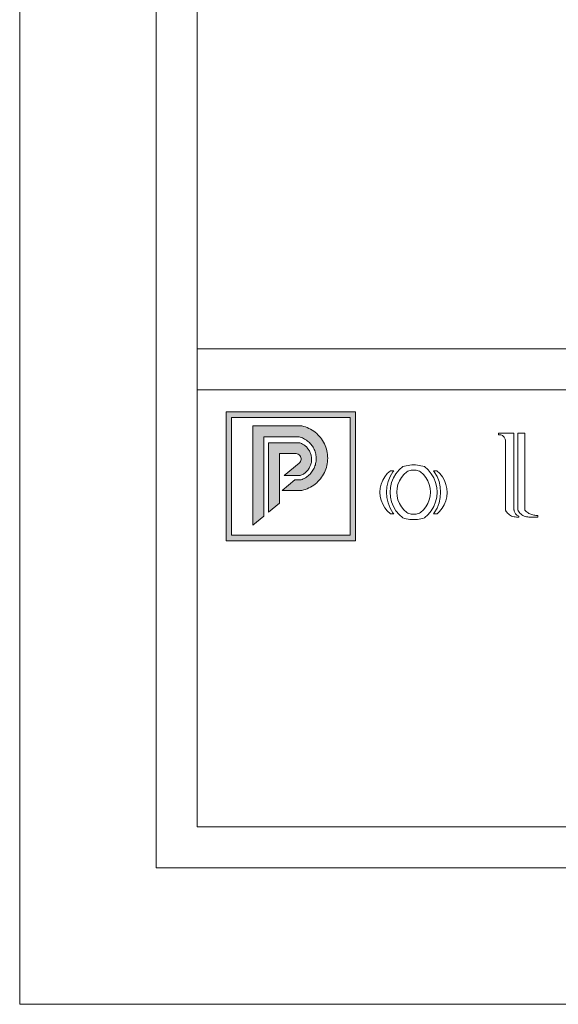
# Model space of a CAD drawing. Units: millimetres. Extents: x 0 to 594, y 0 to 420.
# Drawn here: x 0 to 79, y 0 to 144 of the extents above; entities that cross this region are included whole.
import ezdxf

# ---------------------------------------------------------------- set-up
doc = ezdxf.new("R2010")
doc.units = ezdxf.units.MM

msp = doc.modelspace()

# ---------------------------------------------------------------- hatches: boundary and pattern name
at = {"lineweight": 0}
h = msp.add_hatch(color=162, dxfattribs=at)
h.dxf.hatch_style = 1
h.paths.add_polyline_path([(49.21, 86.75), (30.24, 86.75), (30.24, 67.88), (49.21, 67.88)])
h.paths.add_polyline_path([(31.04, 85.95), (31.04, 68.68), (48.41, 68.68), (48.41, 85.95)], flags=16)
h.paths.add_polyline_path([(40.93, 79.24), (41.04, 79.35), (41.12, 79.48), (41.18, 79.63), (41.21, 79.78), (41.21, 79.93), (41.18, 80.08), (41.12, 80.23), (41.04, 80.35), (40.93, 80.46), (40.8, 80.55), (40.66, 80.61), (40.51, 80.64), (38.06, 80.64), (38.06, 77.42), (38.73, 77.42)], flags=0)
h = msp.add_hatch(color=162, dxfattribs=at)
h.dxf.hatch_style = 1
h.paths.add_polyline_path([(43.07, 83.92), (42.84, 84.07), (42.61, 84.21), (42.37, 84.34), (42.12, 84.45), (41.86, 84.54), (41.61, 84.62), (41.34, 84.69), (34.16, 84.69), (34.16, 70.15), (35.76, 71.48), (35.76, 83.09), (40.92, 83.09), (41.09, 83.05), (41.25, 82.99), (41.42, 82.93), (41.58, 82.85), (41.74, 82.77), (41.89, 82.68), (42.03, 82.59), (42.18, 82.48), (42.31, 82.37), (42.44, 82.25), (42.56, 82.12), (42.68, 81.99), (42.79, 81.85), (42.89, 81.71), (42.98, 81.56), (43.07, 81.4), (43.14, 81.25), (43.21, 81.08), (43.27, 80.92), (43.32, 80.75), (43.36, 80.58), (43.39, 80.4), (43.41, 80.23), (43.43, 80.05), (43.43, 79.88), (43.42, 79.7), (43.41, 79.52), (43.38, 79.35), (43.35, 79.18), (43.31, 79.01), (43.25, 78.84), (43.19, 78.67), (43.12, 78.51), (43.04, 78.35), (42.96, 78.2), (42.86, 78.05), (42.76, 77.91), (42.65, 77.77), (42.53, 77.64), (42.4, 77.52), (42.27, 77.4), (42.13, 77.29), (41.99, 77.19), (41.84, 77.09), (41.69, 77.01), (41.53, 76.93), (41.37, 76.86), (41.21, 76.8), (40.32, 76.8), (38.46, 75.25), (41.34, 75.25), (41.61, 75.32), (41.86, 75.4), (42.12, 75.5), (42.37, 75.61), (42.61, 75.73), (42.84, 75.87), (43.07, 76.02), (43.29, 76.18), (43.5, 76.36), (43.69, 76.55), (43.88, 76.74), (44.06, 76.95), (44.22, 77.17), (44.37, 77.39), (44.51, 77.63), (44.64, 77.87), (44.75, 78.12), (44.84, 78.37), (44.93, 78.63), (45, 78.89), (45.05, 79.16), (45.09, 79.43), (45.11, 79.7), (45.12, 79.97), (45.11, 80.24), (45.09, 80.52), (45.05, 80.78), (45, 81.05), (44.93, 81.31), (44.84, 81.57), (44.75, 81.83), (44.64, 82.08), (44.51, 82.32), (44.37, 82.55), (44.22, 82.78), (44.06, 82.99), (43.88, 83.2), (43.69, 83.4), (43.5, 83.59), (43.29, 83.76)])
h = msp.add_hatch(color=41, dxfattribs=at)
h.dxf.hatch_style = 1
h.paths.add_polyline_path([(42.04, 81.56), (41.95, 81.66), (41.85, 81.75), (41.75, 81.83), (41.64, 81.91), (41.53, 81.98), (41.41, 82.04), (41.29, 82.1), (41.17, 82.15), (41.04, 82.2), (40.92, 82.24), (36.46, 82.24), (36.46, 72.06), (38.06, 73.39), (38.06, 80.64), (40.51, 80.64), (40.66, 80.61), (40.8, 80.55), (40.93, 80.46), (41.04, 80.35), (41.12, 80.23), (41.18, 80.08), (41.21, 79.93), (41.21, 79.78), (41.18, 79.63), (41.12, 79.48), (41.04, 79.35), (40.93, 79.24), (38.73, 77.42), (41.07, 77.42), (41.2, 77.47), (41.32, 77.52), (41.44, 77.58), (41.55, 77.65), (41.66, 77.72), (41.77, 77.8), (41.87, 77.88), (41.97, 77.97), (42.07, 78.07), (42.16, 78.17), (42.24, 78.27), (42.32, 78.38), (42.39, 78.49), (42.45, 78.61), (42.51, 78.73), (42.57, 78.85), (42.61, 78.97), (42.66, 79.1), (42.69, 79.23), (42.72, 79.36), (42.74, 79.49), (42.75, 79.62), (42.75, 79.75), (42.75, 79.89), (42.75, 80.02), (42.73, 80.15), (42.71, 80.28), (42.68, 80.41), (42.65, 80.54), (42.6, 80.67), (42.56, 80.79), (42.5, 80.91), (42.44, 81.03), (42.37, 81.15), (42.3, 81.26), (42.22, 81.36), (42.13, 81.47)])

# ---------------------------------------------------------------- linework, layer by layer
at = {"color": 162, "lineweight": 0}
for p, q in [((49.21, 86.75), (30.24, 86.75)), ((30.24, 86.75), (30.24, 67.88)), ((49.21, 67.88), (49.21, 86.75)), ((31.04, 68.68), (31.04, 85.95)), ((31.04, 85.95), (48.41, 85.95)), ((48.41, 85.95), (48.41, 68.68)), ((34.16, 84.69), (41.34, 84.69)), ((34.16, 84.69), (34.16, 70.15)), ((41.34, 84.69), (41.61, 84.62)), ((41.61, 84.62), (41.86, 84.54)), ((41.86, 84.54), (42.12, 84.45)), ((42.12, 84.45), (42.37, 84.34)), ((42.37, 84.34), (42.61, 84.21)), ((42.61, 84.21), (42.84, 84.07)), ((42.84, 84.07), (43.07, 83.92)), ((43.07, 83.92), (43.29, 83.76)), ((43.29, 83.76), (43.5, 83.59)), ((70.14, 83.64), (70.14, 83.41)), ((72.4, 83.64), (70.14, 83.64)), ((72.4, 72.51), (72.4, 83.64)), ((72.96, 83.64), (73.97, 83.64)), ((72.96, 72.51), (72.96, 83.64)), ((73.97, 83.64), (73.97, 72.53)), ((35.76, 71.48), (35.76, 83.09)), ((35.76, 83.09), (40.92, 83.09)), ((40.92, 83.09), (41.09, 83.05)), ((41.09, 83.05), (41.25, 82.99)), ((41.25, 82.99), (41.42, 82.93)), ((41.42, 82.93), (41.58, 82.85)), ((41.58, 82.85), (41.74, 82.77)), ((41.74, 82.77), (41.89, 82.68)), ((41.89, 82.68), (42.03, 82.59)), ((42.03, 82.59), (42.18, 82.48)), ((42.18, 82.48), (42.31, 82.37)), ((42.31, 82.37), (42.44, 82.25)), ((42.44, 82.25), (42.56, 82.12)), ((43.5, 83.59), (43.69, 83.4)), ((43.69, 83.4), (43.88, 83.2)), ((43.88, 83.2), (44.06, 82.99)), ((44.06, 82.99), (44.22, 82.78)), ((44.22, 82.78), (44.37, 82.55)), ((44.37, 82.55), (44.51, 82.32)), ((44.51, 82.32), (44.64, 82.08)), ((70.14, 83.41), (70.26, 83.41)), ((70.26, 83.41), (70.38, 83.4)), ((70.38, 83.4), (70.49, 83.37)), ((70.49, 83.37), (70.6, 83.33)), ((70.6, 83.33), (70.7, 83.27)), ((70.7, 83.27), (70.8, 83.21)), ((70.8, 83.21), (70.88, 83.13)), ((70.88, 83.13), (70.96, 83.04)), ((70.96, 83.04), (71.02, 82.95)), ((71.02, 82.95), (71.08, 82.85)), ((71.08, 82.85), (71.12, 82.74)), ((71.12, 82.74), (71.15, 82.62)), ((71.15, 82.62), (71.15, 72.56)), ((42.56, 82.12), (42.68, 81.99)), ((42.68, 81.99), (42.79, 81.85)), ((42.79, 81.85), (42.89, 81.71)), ((42.89, 81.71), (42.98, 81.56)), ((42.98, 81.56), (43.07, 81.4)), ((43.07, 81.4), (43.14, 81.25)), ((43.14, 81.25), (43.21, 81.08)), ((43.21, 81.08), (43.27, 80.92)), ((43.27, 80.92), (43.32, 80.75)), ((43.32, 80.75), (43.36, 80.58)), ((44.64, 82.08), (44.75, 81.83)), ((44.75, 81.83), (44.84, 81.57)), ((44.84, 81.57), (44.93, 81.31)), ((44.93, 81.31), (45, 81.05)), ((45, 81.05), (45.05, 80.78)), ((45.05, 80.78), (45.09, 80.52)), ((43.38, 79.35), (43.35, 79.18)), ((43.36, 80.58), (43.39, 80.4)), ((43.41, 79.52), (43.38, 79.35)), ((43.39, 80.4), (43.41, 80.23)), ((43.41, 80.23), (43.43, 80.05)), ((43.42, 79.7), (43.41, 79.52)), ((43.43, 79.88), (43.42, 79.7)), ((43.43, 80.05), (43.43, 79.88)), ((45.09, 79.43), (45.05, 79.16)), ((45.09, 80.52), (45.11, 80.24)), ((45.11, 79.7), (45.09, 79.43)), ((45.11, 80.24), (45.12, 79.97)), ((45.12, 79.97), (45.11, 79.7)), ((42.76, 77.91), (42.65, 77.77)), ((42.86, 78.05), (42.76, 77.91)), ((42.96, 78.2), (42.86, 78.05)), ((43.04, 78.35), (42.96, 78.2)), ((43.12, 78.51), (43.04, 78.35)), ((43.19, 78.67), (43.12, 78.51)), ((43.25, 78.84), (43.19, 78.67)), ((43.31, 79.01), (43.25, 78.84)), ((43.35, 79.18), (43.31, 79.01)), ((44.64, 77.87), (44.51, 77.63)), ((44.75, 78.12), (44.64, 77.87)), ((44.84, 78.37), (44.75, 78.12)), ((44.93, 78.63), (44.84, 78.37)), ((45, 78.89), (44.93, 78.63)), ((45.05, 79.16), (45, 78.89)), ((54.3, 78.14), (53.85, 77.73)), ((54.68, 77.99), (54.28, 77.3)), ((54.8, 78.14), (54.3, 78.14)), ((54.8, 78.14), (54.68, 77.99)), ((55.57, 78.25), (55.12, 77.69)), ((56.1, 78.73), (55.57, 78.25)), ((56.36, 78.81), (56.1, 78.73)), ((56.69, 77.97), (56.27, 77.59)), ((56.63, 78.87), (56.36, 78.81)), ((56.89, 78.92), (56.63, 78.87)), ((56.69, 77.97), (56.85, 78.05)), ((56.85, 78.05), (57.01, 78.11)), ((57.16, 78.96), (56.89, 78.92)), ((57.01, 78.11), (57.18, 78.16)), ((57.43, 78.98), (57.16, 78.96)), ((57.18, 78.16), (57.35, 78.2)), ((57.35, 78.2), (57.53, 78.22)), ((57.7, 78.99), (57.43, 78.98)), ((57.53, 78.22), (57.7, 78.23)), ((57.97, 78.98), (57.7, 78.99)), ((57.7, 78.23), (57.88, 78.22)), ((57.88, 78.22), (58.05, 78.2)), ((58.25, 78.96), (57.97, 78.98)), ((58.05, 78.2), (58.22, 78.16)), ((58.22, 78.16), (58.39, 78.11)), ((58.51, 78.92), (58.25, 78.96)), ((58.39, 78.11), (58.55, 78.05)), ((58.78, 78.87), (58.51, 78.92)), ((58.55, 78.05), (58.71, 77.97)), ((59.14, 77.58), (58.71, 77.97)), ((59.04, 78.81), (58.78, 78.87)), ((59.3, 78.73), (59.04, 78.81)), ((59.3, 78.73), (59.84, 78.25)), ((59.84, 78.25), (60.29, 77.69)), ((60.72, 77.99), (60.6, 78.14)), ((60.6, 78.14), (61.11, 78.14)), ((61.13, 77.3), (60.72, 77.99)), ((61.11, 78.14), (61.55, 77.72)), ((38.46, 75.25), (40.32, 76.8)), ((40.32, 76.8), (41.21, 76.8)), ((41.37, 76.86), (41.21, 76.8)), ((41.53, 76.93), (41.37, 76.86)), ((41.69, 77.01), (41.53, 76.93)), ((41.84, 77.09), (41.69, 77.01)), ((41.99, 77.19), (41.84, 77.09)), ((42.13, 77.29), (41.99, 77.19)), ((42.27, 77.4), (42.13, 77.29)), ((42.4, 77.52), (42.27, 77.4)), ((42.53, 77.64), (42.4, 77.52)), ((42.65, 77.77), (42.53, 77.64)), ((43.69, 76.55), (43.5, 76.36)), ((43.88, 76.74), (43.69, 76.55)), ((44.06, 76.95), (43.88, 76.74)), ((44.22, 77.17), (44.06, 76.95)), ((44.37, 77.39), (44.22, 77.17)), ((44.51, 77.63), (44.37, 77.39)), ((53.17, 76.74), (52.95, 76.18)), ((53.47, 77.26), (53.17, 76.74)), ((53.85, 77.73), (53.47, 77.26)), ((53.98, 76.56), (53.8, 75.78)), ((54.28, 77.3), (53.98, 76.56)), ((54.75, 77.07), (54.48, 76.4)), ((55.12, 77.69), (54.75, 77.07)), ((55.62, 76.65), (55.4, 76.12)), ((55.91, 77.14), (55.62, 76.65)), ((56.27, 77.59), (55.91, 77.14)), ((59.5, 77.14), (59.14, 77.58)), ((59.79, 76.65), (59.5, 77.14)), ((60, 76.11), (59.79, 76.65)), ((60.29, 77.69), (60.66, 77.07)), ((60.66, 77.07), (60.92, 76.4)), ((61.42, 76.56), (61.13, 77.3)), ((61.6, 75.78), (61.42, 76.56)), ((61.55, 77.72), (61.92, 77.23)), ((61.92, 77.23), (62.22, 76.7)), ((62.22, 76.7), (62.44, 76.13)), ((38.46, 75.25), (41.34, 75.25)), ((41.61, 75.32), (41.34, 75.25)), ((41.86, 75.4), (41.61, 75.32)), ((42.12, 75.5), (41.86, 75.4)), ((42.37, 75.61), (42.12, 75.5)), ((42.61, 75.73), (42.37, 75.61)), ((42.84, 75.87), (42.61, 75.73)), ((43.07, 76.02), (42.84, 75.87)), ((43.29, 76.18), (43.07, 76.02)), ((43.5, 76.36), (43.29, 76.18)), ((52.81, 75.59), (52.77, 74.99)), ((52.77, 74.99), (52.81, 74.38)), ((52.95, 76.18), (52.81, 75.59)), ((53.8, 75.78), (53.74, 74.99)), ((53.74, 74.99), (53.8, 74.19)), ((54.32, 75.7), (54.27, 74.99)), ((54.27, 74.99), (54.32, 74.27)), ((54.48, 76.4), (54.32, 75.7)), ((55.27, 75.56), (55.23, 74.99)), ((55.23, 74.99), (55.27, 74.41)), ((55.4, 76.12), (55.27, 75.56)), ((60.13, 75.56), (60, 76.11)), ((60.17, 74.99), (60.13, 75.56)), ((60.13, 74.41), (60.17, 74.99)), ((60.92, 76.4), (61.09, 75.7)), ((61.09, 75.7), (61.14, 74.99)), ((61.14, 74.99), (61.09, 74.27)), ((61.66, 74.99), (61.6, 75.78)), ((61.6, 74.19), (61.66, 74.99)), ((62.44, 76.13), (62.57, 75.54)), ((62.57, 75.54), (62.61, 74.93)), ((52.81, 74.38), (52.95, 73.8)), ((52.95, 73.8), (53.17, 73.23)), ((53.8, 74.19), (53.98, 73.41)), ((54.32, 74.27), (54.48, 73.57)), ((54.48, 73.57), (54.75, 72.9)), ((55.27, 74.41), (55.4, 73.86)), ((55.4, 73.86), (55.62, 73.32)), ((59.79, 73.32), (60, 73.86)), ((60, 73.86), (60.13, 74.41)), ((60.92, 73.57), (60.66, 72.9)), ((61.09, 74.27), (60.92, 73.57)), ((61.42, 73.41), (61.6, 74.19)), ((62.42, 73.73), (62.19, 73.16)), ((62.56, 74.32), (62.42, 73.73)), ((62.61, 74.93), (62.56, 74.32)), ((53.17, 73.23), (53.47, 72.71)), ((53.47, 72.71), (53.85, 72.24)), ((53.85, 72.24), (54.3, 71.83)), ((53.98, 73.41), (54.28, 72.67)), ((54.28, 72.67), (54.68, 71.98)), ((54.75, 72.9), (55.12, 72.28)), ((55.12, 72.28), (55.57, 71.72)), ((55.62, 73.32), (55.91, 72.83)), ((55.91, 72.83), (56.27, 72.39)), ((56.27, 72.39), (56.69, 72)), ((58.71, 72), (59.14, 72.39)), ((59.14, 72.39), (59.5, 72.83)), ((59.5, 72.83), (59.79, 73.32)), ((60.29, 72.28), (59.84, 71.72)), ((60.66, 72.9), (60.29, 72.28)), ((60.72, 71.98), (61.13, 72.67)), ((61.13, 72.67), (61.42, 73.41)), ((61.5, 72.16), (61.15, 71.83)), ((61.88, 72.64), (61.5, 72.16)), ((62.19, 73.16), (61.88, 72.64)), ((71.15, 72.56), (71.15, 72.53)), ((71.15, 72.56), (71.15, 72.38)), ((71.15, 72.53), (71.15, 72.5)), ((71.15, 72.5), (71.15, 72.47)), ((71.15, 72.47), (71.16, 72.44)), ((71.16, 72.44), (71.16, 72.41)), ((71.16, 72.41), (71.17, 72.39)), ((71.17, 72.39), (71.18, 72.36)), ((71.18, 72.36), (71.19, 72.33)), ((71.19, 72.33), (71.2, 72.3)), ((71.2, 72.3), (71.21, 72.27)), ((71.21, 72.27), (71.22, 72.25)), ((71.22, 72.25), (71.23, 72.22)), ((71.23, 72.22), (71.34, 72.07)), ((72.4, 72.51), (72.4, 72.48)), ((72.4, 72.48), (72.4, 72.46)), ((72.4, 72.46), (72.4, 72.43)), ((72.4, 72.43), (72.4, 72.4)), ((72.4, 72.4), (72.41, 72.38)), ((72.41, 72.38), (72.41, 72.35)), ((72.41, 72.35), (72.41, 72.32)), ((72.41, 72.32), (72.42, 72.3)), ((72.42, 72.3), (72.42, 72.27)), ((72.42, 72.27), (72.43, 72.24)), ((72.43, 72.24), (72.44, 72.22)), ((72.44, 72.22), (72.44, 72.19)), ((72.44, 72.19), (72.48, 72.1)), ((72.48, 72.1), (72.52, 72.01)), ((72.96, 72.51), (72.96, 72.49)), ((72.96, 72.49), (72.96, 72.47)), ((72.96, 72.47), (72.97, 72.45)), ((72.97, 72.45), (72.97, 72.43)), ((72.97, 72.43), (72.97, 72.41)), ((72.97, 72.41), (72.98, 72.39)), ((72.98, 72.39), (72.98, 72.37)), ((72.98, 72.37), (72.99, 72.35)), ((72.99, 72.35), (73, 72.33)), ((73, 72.33), (73, 72.31)), ((73, 72.31), (73.01, 72.29)), ((73.01, 72.29), (73.02, 72.27)), ((73.02, 72.27), (73.05, 72.22)), ((73.05, 72.22), (73.15, 72.07)), ((73.97, 72.53), (73.97, 72.51)), ((73.97, 72.51), (73.97, 72.49)), ((73.97, 72.49), (73.98, 72.47)), ((73.98, 72.47), (73.98, 72.45)), ((73.98, 72.45), (73.99, 72.43)), ((73.99, 72.43), (73.99, 72.41)), ((73.99, 72.41), (74, 72.39)), ((74, 72.39), (74.01, 72.37)), ((74.01, 72.37), (74.01, 72.35)), ((74.01, 72.35), (74.02, 72.33)), ((74.02, 72.33), (74.03, 72.31)), ((74.03, 72.31), (74.05, 72.3)), ((74.05, 72.3), (74.13, 72.21)), ((74.13, 72.21), (74.21, 72.14)), ((74.21, 72.14), (74.33, 72.05)), ((34.16, 70.15), (35.76, 71.48)), ((54.3, 71.83), (54.8, 71.83)), ((54.68, 71.98), (54.8, 71.83)), ((55.57, 71.72), (56.1, 71.24)), ((56.1, 71.24), (56.36, 71.16)), ((56.36, 71.16), (56.63, 71.1)), ((56.63, 71.1), (56.89, 71.05)), ((56.69, 72), (56.85, 71.92)), ((56.85, 71.92), (57.01, 71.86)), ((56.89, 71.05), (57.16, 71.01)), ((57.01, 71.86), (57.18, 71.81)), ((57.16, 71.01), (57.43, 70.99)), ((57.18, 71.81), (57.35, 71.77)), ((57.35, 71.77), (57.53, 71.75)), ((57.43, 70.99), (57.7, 70.98)), ((57.53, 71.75), (57.7, 71.75)), ((57.7, 71.75), (57.88, 71.75)), ((57.7, 70.98), (57.97, 70.99)), ((57.88, 71.75), (58.05, 71.77)), ((57.97, 70.99), (58.25, 71.01)), ((58.05, 71.77), (58.22, 71.81)), ((58.22, 71.81), (58.39, 71.86)), ((58.25, 71.01), (58.51, 71.05)), ((58.39, 71.86), (58.55, 71.93)), ((58.51, 71.05), (58.78, 71.1)), ((58.55, 71.93), (58.71, 72)), ((58.78, 71.1), (59.04, 71.16)), ((59.04, 71.16), (59.3, 71.24)), ((59.84, 71.72), (59.3, 71.24)), ((60.6, 71.83), (60.72, 71.98)), ((60.6, 71.83), (61.15, 71.83)), ((71.34, 72.07), (71.46, 71.93)), ((71.46, 71.93), (71.59, 71.8)), ((71.59, 71.8), (71.73, 71.68)), ((71.73, 71.68), (71.89, 71.58)), ((71.89, 71.58), (72.06, 71.5)), ((72.06, 71.5), (72.23, 71.44)), ((72.23, 71.44), (72.41, 71.39)), ((72.41, 71.39), (72.59, 71.36)), ((72.52, 72.01), (72.57, 71.92)), ((72.57, 71.92), (72.63, 71.84)), ((72.59, 71.36), (72.78, 71.35)), ((72.63, 71.84), (72.69, 71.76)), ((72.69, 71.76), (72.76, 71.69)), ((72.76, 71.69), (72.83, 71.62)), ((72.78, 71.35), (73.09, 71.35)), ((72.83, 71.62), (72.91, 71.57)), ((72.91, 71.57), (73, 71.51)), ((73, 71.51), (73.09, 71.47)), ((73.09, 71.47), (73.09, 71.35)), ((73.15, 72.07), (73.27, 71.93)), ((73.27, 71.93), (73.4, 71.8)), ((73.4, 71.8), (73.55, 71.68)), ((73.55, 71.68), (73.71, 71.58)), ((73.71, 71.58), (73.87, 71.5)), ((73.87, 71.5), (74.04, 71.44)), ((74.04, 71.44), (74.22, 71.39)), ((74.22, 71.39), (74.41, 71.36)), ((74.33, 72.05), (74.46, 71.97)), ((74.41, 71.36), (74.59, 71.35)), ((74.46, 71.97), (74.59, 71.89)), ((74.59, 71.89), (74.72, 71.83)), ((74.59, 71.35), (75.88, 71.35)), ((74.72, 71.83), (74.86, 71.77)), ((74.86, 71.77), (75, 71.72)), ((75, 71.72), (75.14, 71.68)), ((75.14, 71.68), (75.29, 71.64)), ((75.29, 71.64), (75.44, 71.61)), ((75.44, 71.61), (75.58, 71.6)), ((75.58, 71.6), (75.73, 71.59)), ((75.73, 71.59), (75.88, 71.59)), ((75.88, 71.59), (75.88, 71.35)), ((30.24, 67.88), (49.21, 67.88)), ((48.41, 68.68), (31.04, 68.68))]:
    msp.add_line(p, q, dxfattribs=at)
at = {"lineweight": 0}
for p, q in [((36.46, 72.06), (36.46, 82.24)), ((36.46, 82.24), (40.92, 82.24)), ((40.92, 82.24), (41.04, 82.2)), ((41.04, 82.2), (41.17, 82.15)), ((41.17, 82.15), (41.29, 82.1)), ((41.29, 82.1), (41.41, 82.04)), ((41.41, 82.04), (41.53, 81.98)), ((41.53, 81.98), (41.64, 81.91)), ((41.64, 81.91), (41.75, 81.83)), ((41.75, 81.83), (41.85, 81.75)), ((41.85, 81.75), (41.95, 81.66)), ((41.95, 81.66), (42.04, 81.56)), ((42.04, 81.56), (42.13, 81.47)), ((42.13, 81.47), (42.22, 81.36)), ((42.22, 81.36), (42.3, 81.26)), ((42.3, 81.26), (42.37, 81.15)), ((42.37, 81.15), (42.44, 81.03)), ((42.44, 81.03), (42.5, 80.91)), ((42.5, 80.91), (42.56, 80.79)), ((42.56, 80.79), (42.6, 80.67)), ((38.06, 73.39), (38.06, 80.64)), ((38.06, 80.64), (40.51, 80.64)), ((40.66, 80.61), (40.51, 80.64)), ((40.8, 80.55), (40.66, 80.61)), ((40.93, 80.46), (40.8, 80.55)), ((41.04, 80.35), (40.93, 80.46)), ((40.93, 79.24), (41.04, 79.35)), ((41.12, 80.23), (41.04, 80.35)), ((41.04, 79.35), (41.12, 79.48)), ((41.18, 80.08), (41.12, 80.23)), ((41.12, 79.48), (41.18, 79.63)), ((41.21, 79.93), (41.18, 80.08)), ((41.18, 79.63), (41.21, 79.78)), ((41.21, 79.78), (41.21, 79.93)), ((42.6, 80.67), (42.65, 80.54)), ((42.65, 80.54), (42.68, 80.41)), ((42.68, 80.41), (42.71, 80.28)), ((42.72, 79.36), (42.69, 79.23)), ((42.71, 80.28), (42.73, 80.15)), ((42.74, 79.49), (42.72, 79.36)), ((42.73, 80.15), (42.75, 80.02)), ((42.75, 79.62), (42.74, 79.49)), ((42.75, 80.02), (42.75, 79.89)), ((42.75, 79.89), (42.75, 79.75)), ((42.75, 79.75), (42.75, 79.62)), ((38.73, 77.42), (40.93, 79.24)), ((41.87, 77.88), (41.77, 77.8)), ((41.97, 77.97), (41.87, 77.88)), ((42.07, 78.07), (41.97, 77.97)), ((42.16, 78.17), (42.07, 78.07)), ((42.24, 78.27), (42.16, 78.17)), ((42.32, 78.38), (42.24, 78.27)), ((42.39, 78.49), (42.32, 78.38)), ((42.45, 78.61), (42.39, 78.49)), ((42.51, 78.73), (42.45, 78.61)), ((42.57, 78.85), (42.51, 78.73)), ((42.61, 78.97), (42.57, 78.85)), ((42.66, 79.1), (42.61, 78.97)), ((42.69, 79.23), (42.66, 79.1)), ((41.07, 77.42), (38.73, 77.42)), ((41.2, 77.47), (41.07, 77.42)), ((41.32, 77.52), (41.2, 77.47)), ((41.44, 77.58), (41.32, 77.52)), ((41.55, 77.65), (41.44, 77.58)), ((41.66, 77.72), (41.55, 77.65)), ((41.77, 77.8), (41.66, 77.72)), ((36.46, 72.06), (38.06, 73.39))]:
    msp.add_line(p, q, dxfattribs=at)
at = {"lineweight": 0, "ltscale": 5}
for points in [[(0, 420), (594, 420), (594, 0), (0, 0), (0, 420)], [(26, 96), (568, 96)], [(26, 90), (568, 90)]]:
    msp.add_lwpolyline(points, dxfattribs=at)
for points in [[(20, 400), (574, 400), (574, 20), (20, 20)], [(26, 394), (568, 394), (568, 26), (26, 26)]]:
    msp.add_lwpolyline(points, close=True, dxfattribs=at)

doc.saveas('drawing.dxf')
